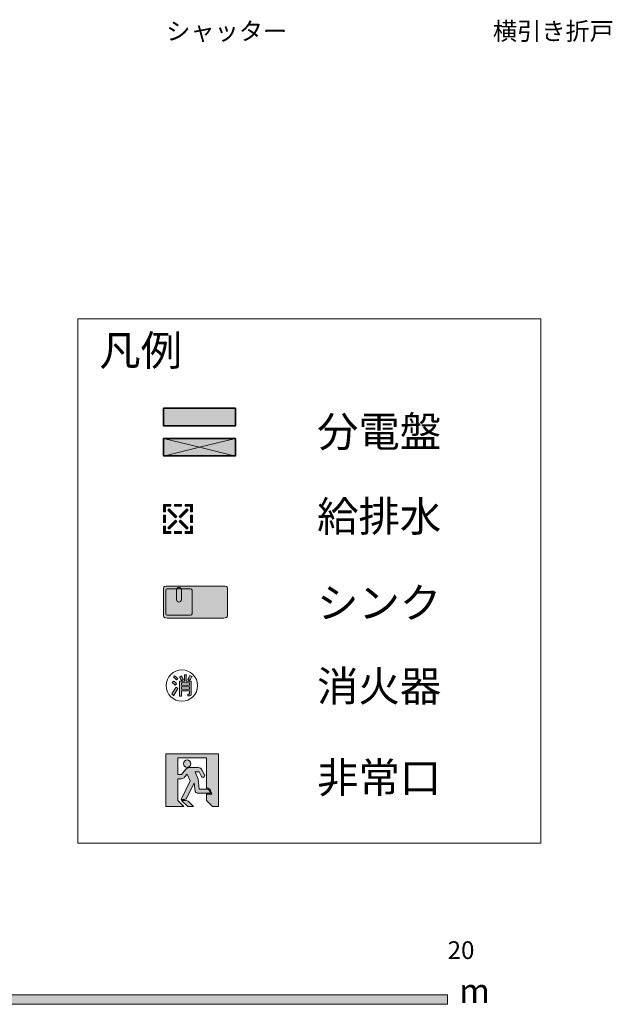
# Model space of a CAD drawing. Units: inches. Extents: x 26 to 407, y -283 to -19.
# Drawn here: x 330 to 385, y -283 to -192 of the extents above; entities that cross this region are included whole.
import ezdxf

# ---------------------------------------------------------------- set-up
doc = ezdxf.new("R2010")
doc.units = ezdxf.units.IN
doc.header["$MEASUREMENT"] = 0
doc.layers.add('_U+5BF8_U+6CD5', color=7, linetype='Continuous')
doc.layers.add('_U+8A2D_U+5099_U+30FB_U+6D88_U+9632', color=7, linetype='Continuous')

# ---------------------------------------------------------------- blocks, each defined once
blk = doc.blocks.new('block 28')
at = {"layer": '_U+8A2D_U+5099_U+30FB_U+6D88_U+9632', "true_color": 0x221814}
h = blk.add_hatch(color=250, dxfattribs=at)
h.dxf.hatch_style = 2
h.paths.add_polyline_path([(350.264, -227.752), (343.643, -227.752), (343.643, -229.377), (350.264, -229.377)])
at = {"layer": '_U+8A2D_U+5099_U+30FB_U+6D88_U+9632', "true_color": 0xfefefe}
h = blk.add_hatch(color=7, dxfattribs=at)
h.dxf.hatch_style = 2
h.paths.add_polyline_path([(350.264, -227.752), (343.643, -227.752), (343.643, -229.377)])
at = {"layer": '_U+8A2D_U+5099_U+30FB_U+6D88_U+9632', "color": 250, "lineweight": 35, "true_color": 0x221814}
blk.add_lwpolyline([(350.264, -227.752), (343.643, -227.752), (343.643, -229.377), (350.264, -229.377), (350.264, -227.752)], dxfattribs=at)
at = {"layer": '_U+8A2D_U+5099_U+30FB_U+6D88_U+9632', "lineweight": 0}
blk.add_lwpolyline([(350.264, -227.752), (343.643, -227.752), (343.643, -229.377)], dxfattribs=at)
blk = doc.blocks.new('block 29')
at = {"layer": '_U+8A2D_U+5099_U+30FB_U+6D88_U+9632', "true_color": 0x221814}
h = blk.add_hatch(color=250, dxfattribs=at)
h.dxf.hatch_style = 2
h.paths.add_polyline_path([(350.264, -230.517), (343.643, -230.517), (343.643, -232.142), (350.264, -232.142)])
at = {"layer": '_U+8A2D_U+5099_U+30FB_U+6D88_U+9632', "true_color": 0xfefefe}
h = blk.add_hatch(color=7, dxfattribs=at)
h.dxf.hatch_style = 2
h.paths.add_polyline_path([(346.953, -231.33), (350.264, -230.517), (343.643, -230.517)])
h = blk.add_hatch(color=7, dxfattribs=at)
h.dxf.hatch_style = 2
h.paths.add_polyline_path([(346.953, -231.33), (343.642, -232.143), (350.264, -232.143)])
at = {"layer": '_U+8A2D_U+5099_U+30FB_U+6D88_U+9632', "color": 250, "lineweight": 35, "true_color": 0x221814}
blk.add_lwpolyline([(350.264, -230.517), (343.643, -230.517), (343.643, -232.142), (350.264, -232.142), (350.264, -230.517)], dxfattribs=at)
at = {"layer": '_U+8A2D_U+5099_U+30FB_U+6D88_U+9632', "lineweight": 0}
for points in [[(346.953, -231.33), (350.264, -230.517), (343.643, -230.517), (346.953, -231.33)], [(346.953, -231.33), (343.642, -232.143), (350.264, -232.143), (346.953, -231.33)]]:
    blk.add_lwpolyline(points, dxfattribs=at)
blk = doc.blocks.new('block 31')
at = {"layer": '_U+8A2D_U+5099_U+30FB_U+6D88_U+9632', "true_color": 0x221814}
h = blk.add_hatch(color=250, dxfattribs=at)
h.dxf.hatch_style = 2
edge = h.paths.add_edge_path()
edge.add_spline(control_points=[(343.972, -247.061), (343.79, -247.061), (343.643, -246.987), (343.643, -246.897), (343.643, -246.897), (343.643, -244.282), (343.643, -244.282), (343.643, -244.191), (343.79, -244.118), (343.972, -244.118), (343.972, -244.118), (349.2, -244.118), (349.2, -244.118), (349.382, -244.118), (349.529, -244.191), (349.529, -244.282), (349.529, -244.282), (349.529, -246.897), (349.529, -246.897), (349.529, -246.987), (349.382, -247.061), (349.2, -247.061), (349.2, -247.061), (343.972, -247.061), (343.972, -247.061)], knot_values=[0, 0, 0, 0, 1, 1, 1, 2, 2, 2, 3, 3, 3, 4, 4, 4, 5, 5, 5, 6, 6, 6, 7, 7, 7, 8, 8, 8, 8], degree=3, periodic=1)
at = {"layer": '_U+8A2D_U+5099_U+30FB_U+6D88_U+9632', "true_color": 0xfefefe}
h = blk.add_hatch(color=7, dxfattribs=at)
h.dxf.hatch_style = 2
edge = h.paths.add_edge_path()
edge.add_spline(control_points=[(343.99, -246.806), (343.915, -246.806), (343.854, -246.745), (343.854, -246.671), (343.854, -246.671), (343.854, -244.509), (343.854, -244.509), (343.854, -244.434), (343.915, -244.373), (343.99, -244.373), (343.99, -244.373), (346.137, -244.373), (346.137, -244.373), (346.212, -244.373), (346.273, -244.434), (346.273, -244.509), (346.273, -244.509), (346.273, -246.671), (346.273, -246.671), (346.273, -246.745), (346.212, -246.806), (346.137, -246.806), (346.137, -246.806), (343.99, -246.806), (343.99, -246.806)], knot_values=[0, 0, 0, 0, 1, 1, 1, 2, 2, 2, 3, 3, 3, 4, 4, 4, 5, 5, 5, 6, 6, 6, 7, 7, 7, 8, 8, 8, 8], degree=3, periodic=1)
at = {"layer": '_U+8A2D_U+5099_U+30FB_U+6D88_U+9632', "true_color": 0x221814}
h = blk.add_hatch(color=250, dxfattribs=at)
h.dxf.hatch_style = 2
edge = h.paths.add_edge_path()
edge.add_spline(control_points=[(345.283, -245.37), (345.283, -245.491), (345.184, -245.59), (345.064, -245.59), (345.064, -245.59), (345.064, -245.59), (345.064, -245.59), (344.943, -245.59), (344.844, -245.491), (344.844, -245.37), (344.844, -245.37), (344.844, -244.461), (344.844, -244.461), (344.844, -244.34), (344.943, -244.242), (345.064, -244.242), (345.064, -244.242), (345.064, -244.242), (345.064, -244.242), (345.184, -244.242), (345.283, -244.34), (345.283, -244.461), (345.283, -244.461), (345.283, -245.37), (345.283, -245.37)], knot_values=[0, 0, 0, 0, 1, 1, 1, 2, 2, 2, 3, 3, 3, 4, 4, 4, 5, 5, 5, 6, 6, 6, 7, 7, 7, 8, 8, 8, 8], degree=3, periodic=1)
at = {"layer": '_U+8A2D_U+5099_U+30FB_U+6D88_U+9632', "lineweight": 0}
for points in [[(343.972, -247.061), (343.79, -247.061), (343.643, -246.987), (343.643, -246.897), (343.643, -246.897), (343.643, -244.282), (343.643, -244.282), (343.643, -244.191), (343.79, -244.118), (343.972, -244.118), (343.972, -244.118), (349.2, -244.118), (349.2, -244.118), (349.382, -244.118), (349.529, -244.191), (349.529, -244.282), (349.529, -244.282), (349.529, -246.897), (349.529, -246.897), (349.529, -246.987), (349.382, -247.061), (349.2, -247.061), (349.2, -247.061), (343.972, -247.061), (343.972, -247.061)], [(343.99, -246.806), (343.915, -246.806), (343.854, -246.745), (343.854, -246.671), (343.854, -246.671), (343.854, -244.509), (343.854, -244.509), (343.854, -244.434), (343.915, -244.373), (343.99, -244.373), (343.99, -244.373), (346.137, -244.373), (346.137, -244.373), (346.212, -244.373), (346.273, -244.434), (346.273, -244.509), (346.273, -244.509), (346.273, -246.671), (346.273, -246.671), (346.273, -246.745), (346.212, -246.806), (346.137, -246.806), (346.137, -246.806), (343.99, -246.806), (343.99, -246.806)], [(345.283, -245.37), (345.283, -245.491), (345.184, -245.59), (345.064, -245.59), (345.064, -245.59), (345.064, -245.59), (345.064, -245.59), (344.943, -245.59), (344.844, -245.491), (344.844, -245.37), (344.844, -245.37), (344.844, -244.461), (344.844, -244.461), (344.844, -244.34), (344.943, -244.242), (345.064, -244.242), (345.064, -244.242), (345.064, -244.242), (345.064, -244.242), (345.184, -244.242), (345.283, -244.34), (345.283, -244.461), (345.283, -244.461), (345.283, -245.37), (345.283, -245.37)]]:
    blk.add_open_spline(points, degree=3, knots=[0, 0, 0, 0, 1, 1, 1, 2, 2, 2, 3, 3, 3, 4, 4, 4, 5, 5, 5, 6, 6, 6, 7, 7, 7, 8, 8, 8, 8], dxfattribs=at)
blk = doc.blocks.new('block 32')
at = {"layer": '_U+8A2D_U+5099_U+30FB_U+6D88_U+9632', "true_color": 0x221814}
h = blk.add_hatch(color=250, dxfattribs=at)
h.dxf.hatch_style = 2
h.paths.add_polyline_path([(344.309, -236.605), (343.813, -236.605), (343.643, -236.605), (343.643, -236.775), (343.643, -237.271), (343.813, -237.271), (343.813, -236.775), (344.309, -236.775)])
h = blk.add_hatch(color=250, dxfattribs=at)
h.dxf.hatch_style = 2
h.paths.add_polyline_path([(344.642, -236.775), (344.642, -236.605), (345.308, -236.605), (345.308, -236.775)])
h = blk.add_hatch(color=250, dxfattribs=at)
h.dxf.hatch_style = 2
h.paths.add_polyline_path([(346.307, -237.271), (346.307, -236.775), (346.307, -236.605), (346.137, -236.605), (345.641, -236.605), (345.641, -236.775), (346.137, -236.775), (346.137, -237.271)])
h = blk.add_hatch(color=250, dxfattribs=at)
h.dxf.hatch_style = 2
h.paths.add_polyline_path([(344.034, -237.115), (344.154, -236.994), (344.861, -237.701), (344.741, -237.821)])
h = blk.add_hatch(color=250, dxfattribs=at)
h.dxf.hatch_style = 2
h.paths.add_polyline_path([(345.211, -237.821), (345.091, -237.701), (345.797, -236.994), (345.918, -237.115)])
h = blk.add_hatch(color=250, dxfattribs=at)
h.dxf.hatch_style = 2
h.paths.add_polyline_path([(343.813, -238.27), (343.643, -238.27), (343.643, -237.604), (343.813, -237.604)])
h = blk.add_hatch(color=250, dxfattribs=at)
h.dxf.hatch_style = 2
h.paths.add_polyline_path([(344.154, -238.878), (344.034, -238.758), (344.741, -238.051), (344.861, -238.172)])
h = blk.add_hatch(color=250, dxfattribs=at)
h.dxf.hatch_style = 2
h.paths.add_polyline_path([(345.091, -238.172), (345.211, -238.051), (345.918, -238.758), (345.797, -238.878)])
h = blk.add_hatch(color=250, dxfattribs=at)
h.dxf.hatch_style = 2
h.paths.add_polyline_path([(346.137, -237.604), (346.307, -237.604), (346.307, -238.27), (346.137, -238.27)])
h = blk.add_hatch(color=250, dxfattribs=at)
h.dxf.hatch_style = 2
h.paths.add_polyline_path([(343.643, -238.604), (343.643, -239.099), (343.643, -239.27), (343.813, -239.27), (344.309, -239.27), (344.309, -239.099), (343.813, -239.099), (343.813, -238.604)])
h = blk.add_hatch(color=250, dxfattribs=at)
h.dxf.hatch_style = 2
h.paths.add_polyline_path([(345.308, -239.099), (345.308, -239.27), (344.642, -239.27), (344.642, -239.099)])
h = blk.add_hatch(color=250, dxfattribs=at)
h.dxf.hatch_style = 2
h.paths.add_polyline_path([(345.641, -239.27), (346.137, -239.27), (346.307, -239.27), (346.307, -239.099), (346.307, -238.604), (346.137, -238.604), (346.137, -239.099), (345.641, -239.099)])
at = {"layer": '_U+8A2D_U+5099_U+30FB_U+6D88_U+9632', "lineweight": 0}
for points in [[(344.309, -236.605), (343.813, -236.605), (343.643, -236.605), (343.643, -236.775), (343.643, -237.271), (343.813, -237.271), (343.813, -236.775), (344.309, -236.775), (344.309, -236.605)], [(344.642, -236.775), (344.642, -236.605), (345.308, -236.605), (345.308, -236.775), (344.642, -236.775)], [(346.307, -237.271), (346.307, -236.775), (346.307, -236.605), (346.137, -236.605), (345.641, -236.605), (345.641, -236.775), (346.137, -236.775), (346.137, -237.271), (346.307, -237.271)], [(344.034, -237.115), (344.154, -236.994), (344.861, -237.701), (344.741, -237.821), (344.034, -237.115)], [(345.211, -237.821), (345.091, -237.701), (345.797, -236.994), (345.918, -237.115), (345.211, -237.821)], [(343.813, -238.27), (343.643, -238.27), (343.643, -237.604), (343.813, -237.604), (343.813, -238.27)], [(344.154, -238.878), (344.034, -238.758), (344.741, -238.051), (344.861, -238.172), (344.154, -238.878)], [(345.091, -238.172), (345.211, -238.051), (345.918, -238.758), (345.797, -238.878), (345.091, -238.172)], [(346.137, -237.604), (346.307, -237.604), (346.307, -238.27), (346.137, -238.27), (346.137, -237.604)], [(343.643, -238.604), (343.643, -239.099), (343.643, -239.27), (343.813, -239.27), (344.309, -239.27), (344.309, -239.099), (343.813, -239.099), (343.813, -238.604), (343.643, -238.604)], [(345.308, -239.099), (345.308, -239.27), (344.642, -239.27), (344.642, -239.099), (345.308, -239.099)], [(345.641, -239.27), (346.137, -239.27), (346.307, -239.27), (346.307, -239.099), (346.307, -238.604), (346.137, -238.604), (346.137, -239.099), (345.641, -239.099), (345.641, -239.27)]]:
    blk.add_lwpolyline(points, dxfattribs=at)
blk = doc.blocks.new('block 37')
at = {"layer": '_U+8A2D_U+5099_U+30FB_U+6D88_U+9632', "true_color": 0x221814}
h = blk.add_hatch(color=250, dxfattribs=at)
h.dxf.hatch_style = 2
edge = h.paths.add_edge_path()
edge.add_spline(control_points=[(344.954, -253.539), (344.839, -253.763), (344.721, -253.971), (344.6, -254.161), (344.612, -254.218), (344.604, -254.232), (344.575, -254.204), (344.575, -254.204), (344.393, -254.048), (344.393, -254.048), (344.497, -253.927), (344.632, -253.717), (344.799, -253.418), (344.799, -253.418), (344.954, -253.539), (344.954, -253.539)], knot_values=[0, 0, 0, 0, 1, 1, 1, 2, 2, 2, 3, 3, 3, 4, 4, 4, 5, 5, 5, 5], degree=3, periodic=1)
edge = h.paths.add_edge_path()
edge.add_spline(control_points=[(344.713, -253.254), (344.627, -253.15), (344.537, -253.067), (344.445, -253.004), (344.445, -253.004), (344.549, -252.874), (344.549, -252.874), (344.653, -252.932), (344.75, -253.013), (344.842, -253.116), (344.842, -253.116), (344.713, -253.254), (344.713, -253.254)], knot_values=[0, 0, 0, 0, 1, 1, 1, 2, 2, 2, 3, 3, 3, 4, 4, 4, 4], degree=3, periodic=1)
edge = h.paths.add_edge_path()
edge.add_spline(control_points=[(344.834, -252.762), (344.748, -252.67), (344.653, -252.592), (344.549, -252.529), (344.549, -252.529), (344.644, -252.399), (344.644, -252.399), (344.765, -252.463), (344.865, -252.541), (344.946, -252.633), (344.946, -252.633), (344.834, -252.762), (344.834, -252.762)], knot_values=[0, 0, 0, 0, 1, 1, 1, 2, 2, 2, 3, 3, 3, 4, 4, 4, 4], degree=3, periodic=1)
edge = h.paths.add_edge_path()
edge.add_spline(control_points=[(346.025, -253.772), (346.025, -253.772), (345.291, -253.772), (345.291, -253.772), (345.291, -253.772), (345.291, -254.256), (345.291, -254.256), (345.291, -254.256), (345.119, -254.256), (345.119, -254.256), (345.119, -254.256), (345.119, -252.874), (345.119, -252.874), (345.119, -252.874), (345.568, -252.874), (345.568, -252.874), (345.568, -252.874), (345.568, -252.305), (345.568, -252.305), (345.568, -252.305), (345.731, -252.305), (345.731, -252.305), (345.777, -252.311), (345.78, -252.328), (345.74, -252.356), (345.74, -252.356), (345.74, -252.874), (345.74, -252.874), (345.74, -252.874), (346.198, -252.874), (346.198, -252.874), (346.198, -252.874), (346.198, -254.117), (346.198, -254.117), (346.198, -254.198), (346.157, -254.238), (346.077, -254.238), (346.077, -254.238), (345.895, -254.238), (345.895, -254.238), (345.895, -254.238), (345.869, -254.074), (345.869, -254.074), (345.869, -254.074), (345.99, -254.074), (345.99, -254.074), (346.013, -254.074), (346.025, -254.063), (346.025, -254.04), (346.025, -254.04), (346.025, -253.772), (346.025, -253.772)], knot_values=[0, 0, 0, 0, 1, 1, 1, 2, 2, 2, 3, 3, 3, 4, 4, 4, 5, 5, 5, 6, 6, 6, 7, 7, 7, 8, 8, 8, 9, 9, 9, 10, 10, 10, 11, 11, 11, 12, 12, 12, 13, 13, 13, 14, 14, 14, 15, 15, 15, 16, 16, 16, 17, 17, 17, 17], degree=3, periodic=1)
edge = h.paths.add_edge_path()
edge.add_spline(control_points=[(345.291, -252.822), (345.239, -252.702), (345.182, -252.592), (345.119, -252.494), (345.119, -252.494), (345.283, -252.399), (345.283, -252.399), (345.363, -252.503), (345.426, -252.615), (345.472, -252.736), (345.472, -252.736), (345.291, -252.822), (345.291, -252.822)], knot_values=[0, 0, 0, 0, 1, 1, 1, 2, 2, 2, 3, 3, 3, 4, 4, 4, 4], degree=3, periodic=1)
h.paths.add_polyline_path([(345.291, -253.038), (345.291, -253.237), (346.025, -253.237), (346.025, -253.038)])
h.paths.add_polyline_path([(345.291, -253.608), (346.025, -253.608), (346.025, -253.401), (345.291, -253.401)])
edge = h.paths.add_edge_path()
edge.add_spline(control_points=[(345.869, -252.728), (345.927, -252.641), (345.993, -252.52), (346.068, -252.365), (346.068, -252.365), (346.241, -252.443), (346.241, -252.443), (346.281, -252.471), (346.278, -252.486), (346.232, -252.486), (346.14, -252.653), (346.074, -252.762), (346.034, -252.814), (346.034, -252.814), (345.869, -252.728), (345.869, -252.728)], knot_values=[0, 0, 0, 0, 1, 1, 1, 2, 2, 2, 3, 3, 3, 4, 4, 4, 5, 5, 5, 5], degree=3, periodic=1)
at = {"layer": '_U+8A2D_U+5099_U+30FB_U+6D88_U+9632', "lineweight": 0}
for points in [[(345.291, -253.038), (345.291, -253.237), (346.025, -253.237), (346.025, -253.038), (345.291, -253.038)], [(345.291, -253.608), (346.025, -253.608), (346.025, -253.401), (345.291, -253.401), (345.291, -253.608)]]:
    blk.add_lwpolyline(points, dxfattribs=at)
for points, knots in [([(344.713, -253.254), (344.627, -253.15), (344.537, -253.067), (344.445, -253.004), (344.445, -253.004), (344.549, -252.874), (344.549, -252.874), (344.653, -252.932), (344.75, -253.013), (344.842, -253.116), (344.842, -253.116), (344.713, -253.254), (344.713, -253.254)], [0, 0, 0, 0, 1, 1, 1, 2, 2, 2, 3, 3, 3, 4, 4, 4, 4]), ([(344.834, -252.762), (344.748, -252.67), (344.653, -252.592), (344.549, -252.529), (344.549, -252.529), (344.644, -252.399), (344.644, -252.399), (344.765, -252.463), (344.865, -252.541), (344.946, -252.633), (344.946, -252.633), (344.834, -252.762), (344.834, -252.762)], [0, 0, 0, 0, 1, 1, 1, 2, 2, 2, 3, 3, 3, 4, 4, 4, 4]), ([(346.025, -253.772), (346.025, -253.772), (345.291, -253.772), (345.291, -253.772), (345.291, -253.772), (345.291, -254.256), (345.291, -254.256), (345.291, -254.256), (345.119, -254.256), (345.119, -254.256), (345.119, -254.256), (345.119, -252.874), (345.119, -252.874), (345.119, -252.874), (345.568, -252.874), (345.568, -252.874), (345.568, -252.874), (345.568, -252.305), (345.568, -252.305), (345.568, -252.305), (345.731, -252.305), (345.731, -252.305), (345.777, -252.311), (345.78, -252.328), (345.74, -252.356), (345.74, -252.356), (345.74, -252.874), (345.74, -252.874), (345.74, -252.874), (346.198, -252.874), (346.198, -252.874), (346.198, -252.874), (346.198, -254.117), (346.198, -254.117), (346.198, -254.198), (346.157, -254.238), (346.077, -254.238), (346.077, -254.238), (345.895, -254.238), (345.895, -254.238), (345.895, -254.238), (345.869, -254.074), (345.869, -254.074), (345.869, -254.074), (345.99, -254.074), (345.99, -254.074), (346.013, -254.074), (346.025, -254.063), (346.025, -254.04), (346.025, -254.04), (346.025, -253.772), (346.025, -253.772)], [0, 0, 0, 0, 1, 1, 1, 2, 2, 2, 3, 3, 3, 4, 4, 4, 5, 5, 5, 6, 6, 6, 7, 7, 7, 8, 8, 8, 9, 9, 9, 10, 10, 10, 11, 11, 11, 12, 12, 12, 13, 13, 13, 14, 14, 14, 15, 15, 15, 16, 16, 16, 17, 17, 17, 17]), ([(345.291, -252.822), (345.239, -252.702), (345.182, -252.592), (345.119, -252.494), (345.119, -252.494), (345.283, -252.399), (345.283, -252.399), (345.363, -252.503), (345.426, -252.615), (345.472, -252.736), (345.472, -252.736), (345.291, -252.822), (345.291, -252.822)], [0, 0, 0, 0, 1, 1, 1, 2, 2, 2, 3, 3, 3, 4, 4, 4, 4]), ([(345.869, -252.728), (345.927, -252.641), (345.993, -252.52), (346.068, -252.365), (346.068, -252.365), (346.241, -252.443), (346.241, -252.443), (346.281, -252.471), (346.278, -252.486), (346.232, -252.486), (346.14, -252.653), (346.074, -252.762), (346.034, -252.814), (346.034, -252.814), (345.869, -252.728), (345.869, -252.728)], [0, 0, 0, 0, 1, 1, 1, 2, 2, 2, 3, 3, 3, 4, 4, 4, 5, 5, 5, 5]), ([(344.954, -253.539), (344.839, -253.763), (344.721, -253.971), (344.6, -254.161), (344.612, -254.218), (344.604, -254.232), (344.575, -254.204), (344.575, -254.204), (344.393, -254.048), (344.393, -254.048), (344.497, -253.927), (344.632, -253.717), (344.799, -253.418), (344.799, -253.418), (344.954, -253.539), (344.954, -253.539)], [0, 0, 0, 0, 1, 1, 1, 2, 2, 2, 3, 3, 3, 4, 4, 4, 5, 5, 5, 5])]:
    blk.add_open_spline(points, degree=3, knots=knots, dxfattribs=at)
blk = doc.blocks.new('block 36')
at = {"layer": '_U+8A2D_U+5099_U+30FB_U+6D88_U+9632', "color": 250, "lineweight": 18, "true_color": 0x221814}
blk.add_open_spline([(346.779, -253.28), (346.779, -254.08), (346.131, -254.728), (345.331, -254.728), (344.532, -254.728), (343.883, -254.08), (343.883, -253.28), (343.883, -252.48), (344.532, -251.832), (345.331, -251.832), (346.131, -251.832), (346.779, -252.48), (346.779, -253.28)], degree=3, knots=[0, 0, 0, 0, 1, 1, 1, 2, 2, 2, 3, 3, 3, 4, 4, 4, 4], dxfattribs=at)
at = {"layer": '_U+8A2D_U+5099_U+30FB_U+6D88_U+9632'}
blk.add_blockref('block 37', (0, 0), dxfattribs=at)
blk = doc.blocks.new('block 135')
at = {"layer": '_U+5BF8_U+6CD5', "true_color": 0x221814}
h = blk.add_hatch(color=250, dxfattribs=at)
h.dxf.hatch_style = 2
h.paths.add_polyline_path([(280.794, -279.999), (276.108, -279.999), (276.108, -279.122), (280.794, -279.122)])
h = blk.add_hatch(color=250, dxfattribs=at)
h.dxf.hatch_style = 2
h.paths.add_polyline_path([(299.536, -280.877), (276.108, -280.877), (276.108, -279.999), (299.536, -279.999)])
h = blk.add_hatch(color=250, dxfattribs=at)
h.dxf.hatch_style = 2
h.paths.add_polyline_path([(322.963, -281.754), (276.108, -281.754), (276.108, -280.877), (322.963, -280.877)])
h = blk.add_hatch(color=250, dxfattribs=at)
h.dxf.hatch_style = 2
h.paths.add_polyline_path([(369.817, -282.631), (276.108, -282.631), (276.108, -281.754), (369.817, -281.754)])
at = {"layer": '_U+5BF8_U+6CD5', "lineweight": 0}
for points in [[(280.794, -279.999), (276.108, -279.999), (276.108, -279.122), (280.794, -279.122), (280.794, -279.999)], [(299.536, -280.877), (276.108, -280.877), (276.108, -279.999), (299.536, -279.999), (299.536, -280.877)], [(322.963, -281.754), (276.108, -281.754), (276.108, -280.877), (322.963, -280.877), (322.963, -281.754)], [(369.817, -282.631), (276.108, -282.631), (276.108, -281.754), (369.817, -281.754), (369.817, -282.631)]]:
    blk.add_lwpolyline(points, dxfattribs=at)
at = {"layer": '_U+5BF8_U+6CD5', "color": 250, "true_color": 0x221814, "attachment_point": 7}
for s, insert, char_height in [('\\fMS UI Gothic|b0|i0|c0|p34;\\W1;0', (275.282, -278.462), 1.63411), ('\\fMS UI Gothic|b0|i0|c0|p34;\\W1;1', (280.794, -278.462), 1.63411), ('\\fMS UI Gothic|b0|i0|c0|p34;\\W1;5', (299.535, -278.462), 1.63411), ('\\fMS UI Gothic|b0|i0|c0|p34;\\W1;10', (322.963, -278.462), 1.63411), ('\\fMS UI Gothic|b0|i0|c0|p34;\\W1;20', (369.817, -278.462), 1.63411), ('\\fMS UI Gothic|b0|i0|c0|p34;\\W1;m', (370.886, -282.515), 2.23811)]:
    blk.add_mtext(s, dxfattribs=dict(at, insert=insert, char_height=char_height))

msp = doc.modelspace()

# ---------------------------------------------------------------- hatches: boundary and pattern name
at = {"layer": '_U+8A2D_U+5099_U+30FB_U+6D88_U+9632', "true_color": 0x221814}
h = msp.add_hatch(color=250, dxfattribs=at)
h.dxf.hatch_style = 2
edge = h.paths.add_edge_path()
edge.add_spline(control_points=[(345.972, -263.989), (345.972, -263.989), (346.408, -264.426), (346.408, -264.426), (346.408, -264.426), (345.88, -264.426), (345.88, -264.426), (345.88, -264.426), (345.31, -263.861), (345.31, -263.861), (345.31, -263.861), (345.65, -263.861), (345.65, -263.861), (345.771, -263.861), (345.887, -263.91), (345.972, -263.989)], knot_values=[0, 0, 0, 0, 1, 1, 1, 2, 2, 2, 3, 3, 3, 4, 4, 4, 5, 5, 5, 5], degree=3, periodic=1)
edge = h.paths.add_edge_path()
edge.add_spline(control_points=[(345.82, -260.13), (346.008, -260.13), (346.166, -260.288), (346.166, -260.476), (346.166, -260.664), (346.008, -260.815), (345.82, -260.815), (345.632, -260.815), (345.48, -260.664), (345.48, -260.476), (345.48, -260.288), (345.632, -260.13), (345.82, -260.13)], knot_values=[0, 0, 0, 0, 0.352778, 0.352778, 0.352778, 0.705556, 0.705556, 0.705556, 1.058333, 1.058333, 1.058333, 1.411111, 1.411111, 1.411111, 1.411111], degree=3, periodic=0)
edge.add_line((345.82, -260.13), (345.82, -260.13))
edge = h.paths.add_edge_path()
edge.add_spline(control_points=[(348.089, -263.267), (348.089, -263.267), (347.968, -262.945), (347.968, -262.945), (347.913, -262.812), (347.792, -262.721), (347.64, -262.721), (347.64, -262.721), (347.586, -262.721), (347.586, -262.721), (347.586, -262.721), (347.586, -259.948), (347.586, -259.948), (347.586, -259.948), (344.952, -259.948), (344.952, -259.948), (344.952, -259.948), (344.952, -261.483), (344.952, -261.483), (344.952, -261.483), (345.298, -261.483), (345.298, -261.483), (345.298, -261.483), (345.692, -260.991), (345.692, -260.991), (345.771, -260.901), (345.892, -260.84), (346.026, -260.84), (346.026, -260.84), (346.869, -260.84), (346.869, -260.84), (347.003, -260.84), (347.119, -260.912), (347.179, -261.028), (347.179, -261.028), (347.428, -261.501), (347.428, -261.501), (347.44, -261.519), (347.446, -261.543), (347.446, -261.574), (347.446, -261.658), (347.373, -261.732), (347.288, -261.732), (347.222, -261.732), (347.173, -261.701), (347.143, -261.647), (347.143, -261.647), (346.918, -261.216), (346.918, -261.216), (346.918, -261.216), (346.554, -261.216), (346.554, -261.216), (346.554, -261.216), (346.833, -261.914), (346.833, -261.914), (346.833, -261.914), (346.918, -262.806), (346.918, -262.806), (346.918, -262.806), (347.64, -262.806), (347.64, -262.806), (347.756, -262.806), (347.846, -262.878), (347.889, -262.976), (347.889, -262.976), (347.968, -263.182), (347.968, -263.182), (347.968, -263.182), (346.73, -263.182), (346.73, -263.182), (346.639, -263.182), (346.56, -263.115), (346.554, -263.024), (346.554, -263.024), (346.469, -262.241), (346.469, -262.241), (346.469, -262.241), (345.802, -263.625), (345.802, -263.625), (345.765, -263.703), (345.681, -263.758), (345.583, -263.758), (345.583, -263.758), (345.262, -263.758), (345.262, -263.758), (345.262, -263.758), (346.081, -262.066), (346.081, -262.066), (346.081, -262.066), (345.826, -261.428), (345.826, -261.428), (345.826, -261.428), (345.583, -261.726), (345.583, -261.726), (345.523, -261.805), (345.419, -261.859), (345.31, -261.859), (345.31, -261.859), (344.952, -261.859), (344.952, -261.859), (344.952, -261.859), (344.952, -263.861), (344.952, -263.861), (344.952, -263.861), (345.523, -264.426), (345.523, -264.426), (345.523, -264.426), (343.842, -264.426), (343.842, -264.426), (343.842, -264.426), (343.842, -259.571), (343.842, -259.571), (343.842, -259.571), (348.696, -259.571), (348.696, -259.571), (348.696, -259.571), (348.696, -264.426), (348.696, -264.426), (348.696, -264.426), (348.15, -264.426), (348.15, -264.426), (348.15, -264.426), (347.586, -263.861), (347.586, -263.861), (347.586, -263.861), (347.586, -263.267), (347.586, -263.267), (347.586, -263.267), (348.089, -263.267), (348.089, -263.267)], knot_values=[0, 0, 0, 0, 0.352778, 0.352778, 0.352778, 0.705556, 0.705556, 0.705556, 1.058333, 1.058333, 1.058333, 1.411111, 1.411111, 1.411111, 1.763889, 1.763889, 1.763889, 2.116667, 2.116667, 2.116667, 2.469444, 2.469444, 2.469444, 2.822222, 2.822222, 2.822222, 3.175, 3.175, 3.175, 3.527778, 3.527778, 3.527778, 3.880556, 3.880556, 3.880556, 4.233333, 4.233333, 4.233333, 4.586111, 4.586111, 4.586111, 4.938889, 4.938889, 4.938889, 5.291667, 5.291667, 5.291667, 5.644444, 5.644444, 5.644444, 5.997222, 5.997222, 5.997222, 6.35, 6.35, 6.35, 6.702778, 6.702778, 6.702778, 7.055556, 7.055556, 7.055556, 7.408333, 7.408333, 7.408333, 7.761111, 7.761111, 7.761111, 8.113889, 8.113889, 8.113889, 8.466667, 8.466667, 8.466667, 8.819444, 8.819444, 8.819444, 9.172222, 9.172222, 9.172222, 9.525, 9.525, 9.525, 9.877778, 9.877778, 9.877778, 10.230556, 10.230556, 10.230556, 10.583333, 10.583333, 10.583333, 10.936111, 10.936111, 10.936111, 11.288889, 11.288889, 11.288889, 11.641667, 11.641667, 11.641667, 11.994444, 11.994444, 11.994444, 12.347222, 12.347222, 12.347222, 12.7, 12.7, 12.7, 13.052778, 13.052778, 13.052778, 13.405556, 13.405556, 13.405556, 13.758333, 13.758333, 13.758333, 14.111111, 14.111111, 14.111111, 14.463889, 14.463889, 14.463889, 14.816667, 14.816667, 14.816667, 15.169444, 15.169444, 15.169444, 15.169444], degree=3, periodic=0)
edge.add_line((348.089, -263.267), (348.089, -263.267))

# ---------------------------------------------------------------- linework, layer by layer
at = {"layer": '_U+8A2D_U+5099_U+30FB_U+6D88_U+9632', "color": 250, "lineweight": 18, "true_color": 0x221814}
msp.add_lwpolyline([(378.412, -267.78), (335.752, -267.78), (335.752, -219.509), (378.412, -219.509), (378.412, -267.78)], dxfattribs=at)
at = {"layer": '_U+8A2D_U+5099_U+30FB_U+6D88_U+9632', "lineweight": 0}
for points, knots in [([(348.089, -263.267), (348.089, -263.267), (347.968, -262.945), (347.968, -262.945), (347.913, -262.812), (347.792, -262.721), (347.64, -262.721), (347.64, -262.721), (347.586, -262.721), (347.586, -262.721), (347.586, -262.721), (347.586, -259.948), (347.586, -259.948), (347.586, -259.948), (344.952, -259.948), (344.952, -259.948), (344.952, -259.948), (344.952, -261.483), (344.952, -261.483), (344.952, -261.483), (345.298, -261.483), (345.298, -261.483), (345.298, -261.483), (345.692, -260.991), (345.692, -260.991), (345.771, -260.901), (345.892, -260.84), (346.026, -260.84), (346.026, -260.84), (346.869, -260.84), (346.869, -260.84), (347.003, -260.84), (347.119, -260.912), (347.179, -261.028), (347.179, -261.028), (347.428, -261.501), (347.428, -261.501), (347.44, -261.519), (347.446, -261.543), (347.446, -261.574), (347.446, -261.658), (347.373, -261.732), (347.288, -261.732), (347.222, -261.732), (347.173, -261.701), (347.143, -261.647), (347.143, -261.647), (346.918, -261.216), (346.918, -261.216), (346.918, -261.216), (346.554, -261.216), (346.554, -261.216), (346.554, -261.216), (346.833, -261.914), (346.833, -261.914), (346.833, -261.914), (346.918, -262.806), (346.918, -262.806), (346.918, -262.806), (347.64, -262.806), (347.64, -262.806), (347.756, -262.806), (347.846, -262.878), (347.889, -262.976), (347.889, -262.976), (347.968, -263.182), (347.968, -263.182), (347.968, -263.182), (346.73, -263.182), (346.73, -263.182), (346.639, -263.182), (346.56, -263.115), (346.554, -263.024), (346.554, -263.024), (346.469, -262.241), (346.469, -262.241), (346.469, -262.241), (345.802, -263.625), (345.802, -263.625), (345.765, -263.703), (345.681, -263.758), (345.583, -263.758), (345.583, -263.758), (345.262, -263.758), (345.262, -263.758), (345.262, -263.758), (346.081, -262.066), (346.081, -262.066), (346.081, -262.066), (345.826, -261.428), (345.826, -261.428), (345.826, -261.428), (345.583, -261.726), (345.583, -261.726), (345.523, -261.805), (345.419, -261.859), (345.31, -261.859), (345.31, -261.859), (344.952, -261.859), (344.952, -261.859), (344.952, -261.859), (344.952, -263.861), (344.952, -263.861), (344.952, -263.861), (345.523, -264.426), (345.523, -264.426), (345.523, -264.426), (343.842, -264.426), (343.842, -264.426), (343.842, -264.426), (343.842, -259.571), (343.842, -259.571), (343.842, -259.571), (348.696, -259.571), (348.696, -259.571), (348.696, -259.571), (348.696, -264.426), (348.696, -264.426), (348.696, -264.426), (348.15, -264.426), (348.15, -264.426), (348.15, -264.426), (347.586, -263.861), (347.586, -263.861), (347.586, -263.861), (347.586, -263.267), (347.586, -263.267), (347.586, -263.267), (348.089, -263.267), (348.089, -263.267)], [0, 0, 0, 0, 1, 1, 1, 2, 2, 2, 3, 3, 3, 4, 4, 4, 5, 5, 5, 6, 6, 6, 7, 7, 7, 8, 8, 8, 9, 9, 9, 10, 10, 10, 11, 11, 11, 12, 12, 12, 13, 13, 13, 14, 14, 14, 15, 15, 15, 16, 16, 16, 17, 17, 17, 18, 18, 18, 19, 19, 19, 20, 20, 20, 21, 21, 21, 22, 22, 22, 23, 23, 23, 24, 24, 24, 25, 25, 25, 26, 26, 26, 27, 27, 27, 28, 28, 28, 29, 29, 29, 30, 30, 30, 31, 31, 31, 32, 32, 32, 33, 33, 33, 34, 34, 34, 35, 35, 35, 36, 36, 36, 37, 37, 37, 38, 38, 38, 39, 39, 39, 40, 40, 40, 41, 41, 41, 42, 42, 42, 43, 43, 43, 43]), ([(345.82, -260.13), (346.008, -260.13), (346.166, -260.288), (346.166, -260.476), (346.166, -260.664), (346.008, -260.815), (345.82, -260.815), (345.632, -260.815), (345.48, -260.664), (345.48, -260.476), (345.48, -260.288), (345.632, -260.13), (345.82, -260.13)], [0, 0, 0, 0, 1, 1, 1, 2, 2, 2, 3, 3, 3, 4, 4, 4, 4]), ([(345.972, -263.989), (345.972, -263.989), (346.408, -264.426), (346.408, -264.426), (346.408, -264.426), (345.88, -264.426), (345.88, -264.426), (345.88, -264.426), (345.31, -263.861), (345.31, -263.861), (345.31, -263.861), (345.65, -263.861), (345.65, -263.861), (345.771, -263.861), (345.887, -263.91), (345.972, -263.989)], [0, 0, 0, 0, 1, 1, 1, 2, 2, 2, 3, 3, 3, 4, 4, 4, 5, 5, 5, 5])]:
    msp.add_open_spline(points, degree=3, knots=knots, dxfattribs=at)

# ---------------------------------------------------------------- block references
at = {"layer": '_U+5BF8_U+6CD5'}
msp.add_blockref('block 135', (0, 0), dxfattribs=at)
at = {"layer": '_U+8A2D_U+5099_U+30FB_U+6D88_U+9632'}
for name in ['block 28', 'block 29', 'block 32', 'block 31', 'block 36']:
    msp.add_blockref(name, (0, 0), dxfattribs=at)

# ---------------------------------------------------------------- texts
at = {"layer": '_U+5BF8_U+6CD5', "color": 250, "true_color": 0x221814, "char_height": 1.63411, "attachment_point": 7}
for s, insert in [('\\fMS UI Gothic|b0|i0|c0|p34;\\W1;シャッター', (343.887, -193.84)), ('\\fMS UI Gothic|b0|i0|c0|p34;\\W1;横引き折戸', (373.993, -193.84))]:
    msp.add_mtext(s, dxfattribs=dict(at, insert=insert))
at = {"layer": '_U+8A2D_U+5099_U+30FB_U+6D88_U+9632', "color": 250, "true_color": 0x221814, "char_height": 2.79504, "attachment_point": 7}
for s, insert in [('\\fMS UI Gothic|b0|i0|c0|p34;\\W1;凡例', (337.721, -223.815)), ('\\fMS UI Gothic|b0|i0|c0|p34;\\W1;分電盤', (357.789, -231.298)), ('\\fMS UI Gothic|b0|i0|c0|p34;\\W1;給排水', (357.789, -239.1)), ('\\fMS UI Gothic|b0|i0|c0|p34;\\W1;シンク', (357.789, -247.061)), ('\\fMS UI Gothic|b0|i0|c0|p34;\\W1;消火器', (357.789, -254.728)), ('\\fMS UI Gothic|b0|i0|c0|p34;\\W1;非常口', (357.789, -263.149))]:
    msp.add_mtext(s, dxfattribs=dict(at, insert=insert))

doc.saveas('drawing.dxf')
